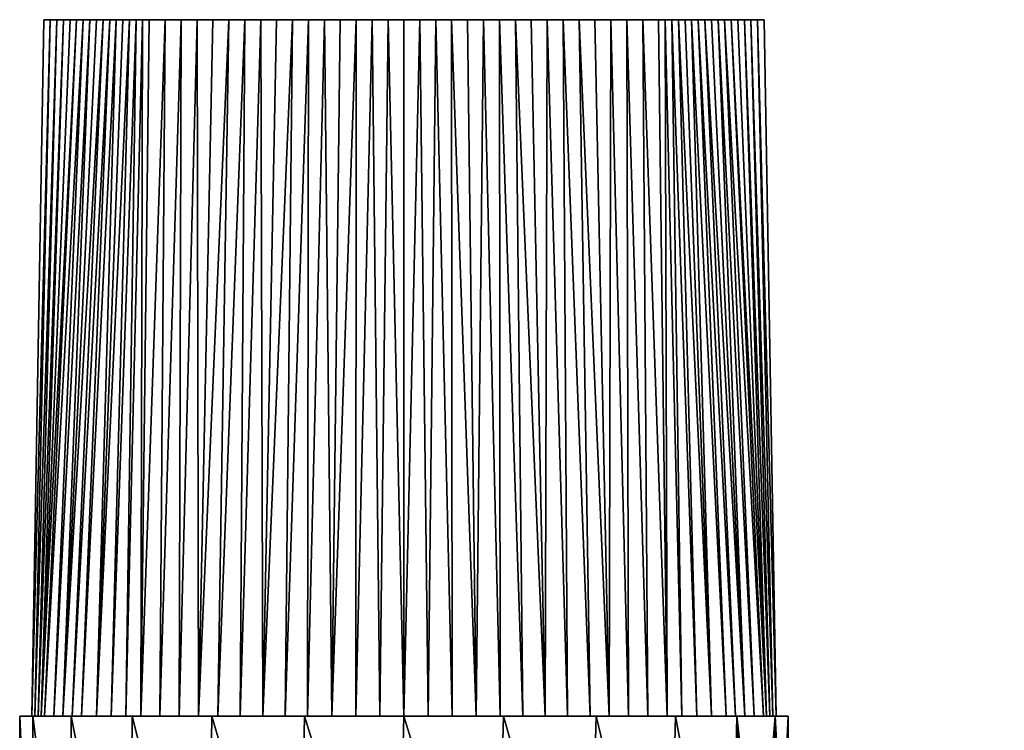
# Model space of a CAD drawing. Units: inches. Extents: x -0.162 to 0.125, y -0.335 to 0.279.
# Drawn here: x -0.052 to 0.082, y 0.182 to 0.279 of the extents above; entities that cross this region are included whole.
import ezdxf

# ---------------------------------------------------------------- set-up
doc = ezdxf.new("R2010")
doc.units = ezdxf.units.IN
doc.header["$MEASUREMENT"] = 0

# ---------------------------------------------------------------- blocks, each defined once
blk = doc.blocks.new('*U7')
at = {"color": 8}
mesh = blk.add_polyface(dxfattribs=at)
corners = [(-0.03712, 0.18373, 0.03712), (-0.03596, 0.18373, 0.03596), (-0.04404, 0.18373, 0.02543), (-0.04546, 0.18373, 0.02625), (-0.04912, 0.18373, 0.01316), (-0.0507, 0.18373, 0.01359), (-0.05085, 0.18373), (-0.05249, 0.18373), (-0.04912, 0.18373, -0.01316), (-0.0507, 0.18373, -0.01359), (-0.04404, 0.18373, -0.02543), (-0.04546, 0.18373, -0.02625), (-0.03712, 0.18373, -0.03712), (-0.03596, 0.18373, -0.03596), (-0.05249, 0.18373), (-0.05249, 0.14304), (-0.05075, 0.14304, 0.01343), (-0.0507, 0.18373, 0.01359), (-0.04562, 0.14304, 0.02597), (-0.04546, 0.18373, 0.02625), (-0.03746, 0.14304, 0.03678), (-0.03712, 0.18373, 0.03712), (-0.03712, 0.18373, -0.03712), (-0.03746, 0.14304, -0.03678), (-0.04546, 0.18373, -0.02625), (-0.04562, 0.14304, -0.02597), (-0.0507, 0.18373, -0.01359), (-0.05075, 0.14304, -0.01343), (-0.05249, 0.14304), (-0.03798, 0.18373, 0.03333), (-0.0366, 0.27887, 0.03045), (-0.04, 0.18373, 0.03069), (-0.0375, 0.27887, 0.02827), (-0.04202, 0.18373, 0.02806), (-0.0393, 0.27887, 0.02392), (-0.04404, 0.18373, 0.02543), (-0.0402, 0.27887, 0.02175), (-0.04531, 0.18373, 0.02236), (-0.0411, 0.27887, 0.01957), (-0.04658, 0.18373, 0.01929), (-0.04291, 0.27887, 0.01522), (-0.04785, 0.18373, 0.01623), (-0.04381, 0.27887, 0.01305), (-0.04912, 0.18373, 0.01316), (-0.04471, 0.27887, 0.01087), (-0.04955, 0.18373, 0.00987), (-0.04651, 0.27887, 0.00652), (-0.04999, 0.18373, 0.00658), (-0.04741, 0.27887, 0.00435), (-0.05042, 0.18373, 0.00329), (-0.04831, 0.27887, 0.00217), (-0.05085, 0.18373), (-0.03798, 0.18373, -0.03333), (-0.04, 0.18373, -0.03069), (-0.0366, 0.27887, -0.03045), (-0.0375, 0.27887, -0.02827), (-0.04202, 0.18373, -0.02806), (-0.0393, 0.27887, -0.02392), (-0.04404, 0.18373, -0.02543), (-0.0402, 0.27887, -0.02175), (-0.04531, 0.18373, -0.02236), (-0.0411, 0.27887, -0.01957), (-0.04658, 0.18373, -0.01929), (-0.04291, 0.27887, -0.01522), (-0.04785, 0.18373, -0.01623), (-0.04381, 0.27887, -0.01305), (-0.04912, 0.18373, -0.01316), (-0.04471, 0.27887, -0.01087), (-0.04955, 0.18373, -0.00987), (-0.04651, 0.27887, -0.00652), (-0.04999, 0.18373, -0.00658), (-0.04741, 0.27887, -0.00435), (-0.05042, 0.18373, -0.00329), (-0.04831, 0.27887, -0.00217), (-0.05085, 0.18373)]
mesh.append_faces([[corners[k] for k in face] for face in [(0, 1, 2), (0, 2, 3), (3, 2, 4), (3, 4, 5), (5, 4, 6), (5, 6, 7), (7, 6, 8), (7, 8, 9), (9, 8, 10), (9, 10, 11), (11, 10, 12), (12, 10, 13), (14, 15, 16), (14, 16, 17), (17, 16, 18), (17, 18, 19), (19, 18, 20), (19, 20, 21), (22, 23, 24), (24, 23, 25), (24, 25, 26), (26, 25, 27), (26, 27, 14), (14, 27, 28), (29, 30, 31), (31, 32, 33), (33, 34, 35), (35, 36, 37), (37, 38, 39), (39, 40, 41), (41, 42, 43), (43, 44, 45), (45, 46, 47), (47, 48, 49), (49, 50, 51), (52, 53, 54), (55, 53, 56), (57, 56, 58), (59, 58, 60), (61, 60, 62), (63, 62, 64), (65, 64, 66), (67, 66, 68), (69, 68, 70), (71, 70, 72), (73, 72, 74)]], dxfattribs={"color": 8})
mesh = blk.add_polyface(dxfattribs=at)
corners = [(0, 0.27887, -0.04921), (-0.0348, 0.27887, -0.0348), (0.04921, 0.27887), (-0.0348, 0.27887, 0.0348), (-0.04921, 0.27887), (0, 0.27887, 0.04921), (-0.04912, 0.18373, 0.01316), (-0.04381, 0.27887, 0.01305), (-0.04471, 0.27887, 0.01087), (-0.04955, 0.18373, 0.00987), (-0.04561, 0.27887, 0.0087), (-0.04651, 0.27887, 0.00652), (-0.04999, 0.18373, 0.00658), (-0.04741, 0.27887, 0.00435), (-0.05042, 0.18373, 0.00329), (-0.04831, 0.27887, 0.00217), (-0.05085, 0.18373), (-0.04921, 0.27887), (-0.0366, 0.27887, -0.03045), (-0.04, 0.18373, -0.03069), (-0.0375, 0.27887, -0.02827), (-0.04202, 0.18373, -0.02806), (-0.0384, 0.27887, -0.0261), (-0.0393, 0.27887, -0.02392), (-0.04404, 0.18373, -0.02543), (-0.0402, 0.27887, -0.02175), (-0.04531, 0.18373, -0.02236), (-0.0411, 0.27887, -0.01957), (-0.04658, 0.18373, -0.01929), (-0.04201, 0.27887, -0.0174), (-0.04291, 0.27887, -0.01522), (-0.04785, 0.18373, -0.01623), (-0.04381, 0.27887, -0.01305), (-0.04912, 0.18373, -0.01316), (-0.04471, 0.27887, -0.01087), (-0.04955, 0.18373, -0.00987), (-0.04561, 0.27887, -0.0087), (-0.04651, 0.27887, -0.00652), (-0.04999, 0.18373, -0.00658), (-0.04741, 0.27887, -0.00435), (-0.05042, 0.18373, -0.00329), (-0.04831, 0.27887, -0.00217), (-0.05085, 0.18373), (-0.03798, 0.18373, -0.03333), (-0.0357, 0.27887, -0.03262), (-0.03596, 0.18373, -0.03596), (-0.0348, 0.27887, -0.0348), (-0.03262, 0.27887, -0.0357), (-0.03333, 0.18373, -0.03798), (-0.03045, 0.27887, -0.0366), (-0.03069, 0.18373, -0.04), (-0.02827, 0.27887, -0.0375), (-0.02806, 0.18373, -0.04202), (-0.0261, 0.27887, -0.0384), (-0.02392, 0.27887, -0.0393), (-0.02543, 0.18373, -0.04404), (-0.02175, 0.27887, -0.0402), (-0.02236, 0.18373, -0.04531), (-0.01957, 0.27887, -0.0411), (-0.01929, 0.18373, -0.04658), (-0.0174, 0.27887, -0.04201), (-0.01522, 0.27887, -0.04291), (-0.01623, 0.18373, -0.04785), (-0.01305, 0.27887, -0.04381), (-0.01316, 0.18373, -0.04912), (-0.01087, 0.27887, -0.04471), (-0.00987, 0.18373, -0.04955), (-0.0087, 0.27887, -0.04561), (-0.00652, 0.27887, -0.04651), (-0.00658, 0.18373, -0.04999), (-0.00435, 0.27887, -0.04741), (-0.00329, 0.18373, -0.05042), (-0.00217, 0.27887, -0.04831), (0, 0.18373, -0.05085), (0, 0.27887, -0.04921), (0.00217, 0.27887, -0.04831), (0.00329, 0.18373, -0.05042), (0.00435, 0.27887, -0.04741), (0.00658, 0.18373, -0.04999), (0.00652, 0.27887, -0.04651), (0.00987, 0.18373, -0.04955), (0.0087, 0.27887, -0.04561)]
mesh.append_faces([[corners[k] for k in face] for face in [(0, 1, 2), (2, 1, 3), (3, 1, 4), (2, 3, 5), (6, 7, 8), (9, 8, 10), (9, 10, 11), (12, 11, 13), (14, 13, 15), (16, 15, 17), (18, 19, 20), (20, 21, 22), (22, 21, 23), (23, 24, 25), (25, 26, 27), (27, 28, 29), (29, 28, 30), (30, 31, 32), (32, 33, 34), (34, 35, 36), (36, 35, 37), (37, 38, 39), (39, 40, 41), (41, 42, 17), (43, 18, 44), (45, 44, 46), (45, 46, 47), (48, 47, 49), (50, 49, 51), (52, 51, 53), (52, 53, 54), (55, 54, 56), (57, 56, 58), (59, 58, 60), (59, 60, 61), (62, 61, 63), (64, 63, 65), (66, 65, 67), (66, 67, 68), (69, 68, 70), (71, 70, 72), (73, 72, 74), (73, 74, 75), (76, 75, 77), (78, 77, 79), (80, 79, 81)]], dxfattribs={"color": 8})
mesh = blk.add_polyface(dxfattribs=at)
corners = [(0.00987, 0.18373, 0.04955), (0.0087, 0.27887, 0.04561), (0.00652, 0.27887, 0.04651), (0.00658, 0.18373, 0.04999), (0.00435, 0.27887, 0.04741), (0.00329, 0.18373, 0.05042), (0.00217, 0.27887, 0.04831), (0, 0.18373, 0.05085), (0, 0.27887, 0.04921), (-0.00217, 0.27887, 0.04831), (-0.00329, 0.18373, 0.05042), (-0.00435, 0.27887, 0.04741), (-0.00658, 0.18373, 0.04999), (-0.00652, 0.27887, 0.04651), (-0.00987, 0.18373, 0.04955), (-0.0087, 0.27887, 0.04561), (-0.01087, 0.27887, 0.04471), (-0.01316, 0.18373, 0.04912), (-0.01305, 0.27887, 0.04381), (-0.01623, 0.18373, 0.04785), (-0.01522, 0.27887, 0.04291), (-0.01929, 0.18373, 0.04658), (-0.0174, 0.27887, 0.04201), (-0.01957, 0.27887, 0.0411), (-0.02236, 0.18373, 0.04531), (-0.02175, 0.27887, 0.0402), (-0.02543, 0.18373, 0.04404), (-0.02392, 0.27887, 0.0393), (-0.02806, 0.18373, 0.04202), (-0.0261, 0.27887, 0.0384), (-0.02827, 0.27887, 0.0375), (-0.03069, 0.18373, 0.04), (-0.03045, 0.27887, 0.0366), (-0.03333, 0.18373, 0.03798), (-0.03262, 0.27887, 0.0357), (-0.03596, 0.18373, 0.03596), (-0.0348, 0.27887, 0.0348), (-0.0357, 0.27887, 0.03262), (-0.03798, 0.18373, 0.03333), (-0.0366, 0.27887, 0.03045), (-0.04, 0.18373, 0.03069), (-0.0375, 0.27887, 0.02827), (-0.04202, 0.18373, 0.02806), (-0.0384, 0.27887, 0.0261), (-0.0393, 0.27887, 0.02392), (-0.04404, 0.18373, 0.02543), (-0.0402, 0.27887, 0.02175), (-0.04531, 0.18373, 0.02236), (-0.0411, 0.27887, 0.01957), (-0.04658, 0.18373, 0.01929), (-0.04201, 0.27887, 0.0174), (-0.04291, 0.27887, 0.01522), (-0.04785, 0.18373, 0.01623), (-0.04381, 0.27887, 0.01305), (-0.03798, 0.18373, -0.03333), (-0.0357, 0.27887, -0.03262), (-0.03596, 0.18373, -0.03596), (-0.03262, 0.27887, -0.0357), (-0.03333, 0.18373, -0.03798), (-0.03045, 0.27887, -0.0366), (-0.03069, 0.18373, -0.04), (-0.02827, 0.27887, -0.0375), (-0.02806, 0.18373, -0.04202), (-0.02392, 0.27887, -0.0393), (-0.02543, 0.18373, -0.04404), (-0.02175, 0.27887, -0.0402), (-0.02236, 0.18373, -0.04531), (-0.01957, 0.27887, -0.0411), (-0.01929, 0.18373, -0.04658), (-0.01522, 0.27887, -0.04291), (-0.01623, 0.18373, -0.04785), (-0.01305, 0.27887, -0.04381), (-0.01316, 0.18373, -0.04912), (-0.01087, 0.27887, -0.04471), (-0.00987, 0.18373, -0.04955), (-0.00652, 0.27887, -0.04651), (-0.00658, 0.18373, -0.04999), (-0.00435, 0.27887, -0.04741), (-0.00329, 0.18373, -0.05042), (-0.00217, 0.27887, -0.04831), (0, 0.18373, -0.05085), (0.00217, 0.27887, -0.04831), (0.00329, 0.18373, -0.05042), (0.00435, 0.27887, -0.04741), (0.00658, 0.18373, -0.04999), (0.00652, 0.27887, -0.04651), (0.00987, 0.18373, -0.04955)]
mesh.append_faces([[corners[k] for k in face] for face in [(0, 1, 2), (3, 2, 4), (5, 4, 6), (7, 6, 8), (7, 8, 9), (10, 9, 11), (12, 11, 13), (14, 13, 15), (14, 15, 16), (17, 16, 18), (19, 18, 20), (21, 20, 22), (21, 22, 23), (24, 23, 25), (26, 25, 27), (28, 27, 29), (28, 29, 30), (31, 30, 32), (33, 32, 34), (35, 34, 36), (35, 36, 37), (38, 37, 39), (40, 39, 41), (42, 41, 43), (42, 43, 44), (45, 44, 46), (47, 46, 48), (49, 48, 50), (49, 50, 51), (52, 51, 53), (54, 55, 56), (56, 57, 58), (58, 59, 60), (60, 61, 62), (62, 63, 64), (64, 65, 66), (66, 67, 68), (68, 69, 70), (70, 71, 72), (72, 73, 74), (74, 75, 76), (76, 77, 78), (78, 79, 80), (80, 81, 82), (82, 83, 84), (84, 85, 86)]], dxfattribs={"color": 8})
mesh = blk.add_polyface(dxfattribs=at)
corners = [(0.01359, 0.18373, 0.0507), (0, 0.18373, 0.05085), (0, 0.18373, 0.05249), (-0.01316, 0.18373, 0.04912), (-0.01359, 0.18373, 0.0507), (-0.02543, 0.18373, 0.04404), (-0.02625, 0.18373, 0.04546), (-0.03596, 0.18373, 0.03596), (-0.03712, 0.18373, 0.03712), (-0.03712, 0.18373, -0.03712), (-0.03596, 0.18373, -0.03596), (-0.02625, 0.18373, -0.04546), (-0.02543, 0.18373, -0.04404), (-0.01359, 0.18373, -0.0507), (-0.01316, 0.18373, -0.04912), (0, 0.18373, -0.05249), (0, 0.18373, -0.05085), (0.01359, 0.18373, -0.0507), (-0.03712, 0.18373, 0.03712), (-0.03746, 0.14304, 0.03678), (-0.0268, 0.14304, 0.04514), (-0.02625, 0.18373, 0.04546), (-0.01436, 0.14304, 0.05049), (-0.01359, 0.18373, 0.0507), (-0.00096, 0.14304, 0.05248), (0, 0.18373, 0.05249), (0.0125, 0.14304, 0.05098), (0.01359, 0.18373, 0.0507), (0.01359, 0.18373, -0.0507), (0.0125, 0.14304, -0.05098), (0, 0.18373, -0.05249), (-0.00096, 0.14304, -0.05248), (-0.01359, 0.18373, -0.0507), (-0.01436, 0.14304, -0.05049), (-0.02625, 0.18373, -0.04546), (-0.0268, 0.14304, -0.04514), (-0.03712, 0.18373, -0.03712), (-0.03746, 0.14304, -0.03678), (0.00987, 0.18373, 0.04955), (0.00652, 0.27887, 0.04651), (0.00658, 0.18373, 0.04999), (0.00435, 0.27887, 0.04741), (0.00329, 0.18373, 0.05042), (0.00217, 0.27887, 0.04831), (0, 0.18373, 0.05085), (-0.00217, 0.27887, 0.04831), (-0.00329, 0.18373, 0.05042), (-0.00435, 0.27887, 0.04741), (-0.00658, 0.18373, 0.04999), (-0.00652, 0.27887, 0.04651), (-0.00987, 0.18373, 0.04955), (-0.01087, 0.27887, 0.04471), (-0.01316, 0.18373, 0.04912), (-0.01305, 0.27887, 0.04381), (-0.01623, 0.18373, 0.04785), (-0.01522, 0.27887, 0.04291), (-0.01929, 0.18373, 0.04658), (-0.01957, 0.27887, 0.0411), (-0.02236, 0.18373, 0.04531), (-0.02175, 0.27887, 0.0402), (-0.02543, 0.18373, 0.04404), (-0.02392, 0.27887, 0.0393), (-0.02806, 0.18373, 0.04202), (-0.02827, 0.27887, 0.0375), (-0.03069, 0.18373, 0.04), (-0.03045, 0.27887, 0.0366), (-0.03333, 0.18373, 0.03798), (-0.03262, 0.27887, 0.0357), (-0.03596, 0.18373, 0.03596), (-0.0357, 0.27887, 0.03262), (-0.03798, 0.18373, 0.03333)]
mesh.append_faces([[corners[k] for k in face] for face in [(0, 1, 2), (2, 1, 3), (2, 3, 4), (4, 3, 5), (4, 5, 6), (6, 5, 7), (6, 7, 8), (9, 10, 11), (11, 10, 12), (11, 12, 13), (13, 12, 14), (13, 14, 15), (15, 14, 16), (15, 16, 17), (18, 19, 20), (18, 20, 21), (21, 20, 22), (21, 22, 23), (23, 22, 24), (23, 24, 25), (25, 24, 26), (25, 26, 27), (28, 29, 30), (30, 29, 31), (30, 31, 32), (32, 31, 33), (32, 33, 34), (34, 33, 35), (34, 35, 36), (36, 35, 37), (38, 39, 40), (40, 41, 42), (42, 43, 44), (44, 45, 46), (46, 47, 48), (48, 49, 50), (50, 51, 52), (52, 53, 54), (54, 55, 56), (56, 57, 58), (58, 59, 60), (60, 61, 62), (62, 63, 64), (64, 65, 66), (66, 67, 68), (68, 69, 70)]], dxfattribs={"color": 8})
mesh = blk.add_polyface(dxfattribs=at)
corners = [(0.02543, 0.18373, 0.04404), (0.01316, 0.18373, 0.04912), (0.02625, 0.18373, 0.04546), (0.01359, 0.18373, 0.0507), (0, 0.18373, 0.05085), (0.01359, 0.18373, -0.0507), (0, 0.18373, -0.05085), (0.01316, 0.18373, -0.04912), (0.02625, 0.18373, -0.04546), (0.02543, 0.18373, -0.04404), (0.03712, 0.18373, -0.03712), (0.03596, 0.18373, -0.03596), (0.04546, 0.18373, -0.02625), (0.04404, 0.18373, -0.02543), (0.0507, 0.18373, -0.01359), (0.04912, 0.18373, -0.01316), (0.0507, 0.18373, 0.01359), (0.05085, 0.18373), (0.04912, 0.18373, 0.01316), (0.04546, 0.18373, 0.02625), (0.04404, 0.18373, 0.02543), (0.03596, 0.18373, 0.03596), (0.03712, 0.18373, 0.03712), (0.01359, 0.18373, 0.0507), (0.0125, 0.14304, 0.05098), (0.02513, 0.14304, 0.04609), (0.02625, 0.18373, 0.04546), (0.03609, 0.14304, 0.03812), (0.03712, 0.18373, 0.03712), (0.04464, 0.14304, 0.02762), (0.04546, 0.18373, 0.02625), (0.04673, 0.14859, 0.02392), (0.04888, 0.15321, 0.01914), (0.0507, 0.18373, 0.01359), (0.05075, 0.15675, 0.01341), (0.04819, 0.1518, -0.02082), (0.04464, 0.14304, -0.02762), (0.04546, 0.18373, -0.02625), (0.03712, 0.18373, -0.03712), (0.03609, 0.14304, -0.03812), (0.02625, 0.18373, -0.04546), (0.02513, 0.14304, -0.04609), (0.01359, 0.18373, -0.0507), (0.0125, 0.14304, -0.05098), (0.0507, 0.18373, -0.01359), (0.05126, 0.15765, -0.01131), (0.03798, 0.18373, 0.03333), (0.04, 0.18373, 0.03069), (0.0366, 0.27887, 0.03045), (0.0375, 0.27887, 0.02827), (0.04202, 0.18373, 0.02806), (0.0393, 0.27887, 0.02392), (0.04404, 0.18373, 0.02543), (0.0402, 0.27887, 0.02175), (0.04531, 0.18373, 0.02236), (0.0411, 0.27887, 0.01957), (0.04658, 0.18373, 0.01929), (0.04291, 0.27887, 0.01522), (0.04785, 0.18373, 0.01623), (0.04381, 0.27887, 0.01305), (0.04912, 0.18373, 0.01316), (0.04471, 0.27887, 0.01087), (0.04955, 0.18373, 0.00987)]
mesh.append_faces([[corners[k] for k in face] for face in [(0, 1, 2), (2, 1, 3), (3, 1, 4), (5, 6, 7), (5, 7, 8), (8, 7, 9), (8, 9, 10), (10, 9, 11), (10, 11, 12), (12, 11, 13), (12, 13, 14), (14, 13, 15), (16, 17, 18), (16, 18, 19), (19, 18, 20), (19, 20, 21), (19, 21, 22), (22, 21, 0), (22, 0, 2), (23, 24, 25), (23, 25, 26), (26, 25, 27), (26, 27, 28), (28, 27, 29), (28, 29, 30), (30, 29, 31), (30, 31, 32), (30, 32, 33), (33, 32, 34), (35, 36, 37), (37, 36, 38), (38, 36, 39), (38, 39, 40), (40, 39, 41), (40, 41, 42), (42, 41, 43), (35, 37, 44), (35, 44, 45), (46, 47, 48), (49, 47, 50), (51, 50, 52), (53, 52, 54), (55, 54, 56), (57, 56, 58), (59, 58, 60), (61, 60, 62)]], dxfattribs={"color": 8})
mesh = blk.add_polyface(dxfattribs=at)
corners = [(0.04921, 0.27887), (0, 0.27887, 0.04921), (0.0348, 0.27887, 0.0348), (0, 0.27887, -0.04921), (0.0348, 0.27887, -0.0348), (0.04741, 0.27887, 0.00435), (0.05042, 0.18373, 0.00329), (0.04831, 0.27887, 0.00217), (0.05085, 0.18373), (0.04921, 0.27887), (0.03798, 0.18373, 0.03333), (0.0366, 0.27887, 0.03045), (0.0357, 0.27887, 0.03262), (0.03596, 0.18373, 0.03596), (0.0348, 0.27887, 0.0348), (0.03262, 0.27887, 0.0357), (0.03333, 0.18373, 0.03798), (0.03045, 0.27887, 0.0366), (0.03069, 0.18373, 0.04), (0.02827, 0.27887, 0.0375), (0.02806, 0.18373, 0.04202), (0.0261, 0.27887, 0.0384), (0.02392, 0.27887, 0.0393), (0.02543, 0.18373, 0.04404), (0.02175, 0.27887, 0.0402), (0.02236, 0.18373, 0.04531), (0.01957, 0.27887, 0.0411), (0.01929, 0.18373, 0.04658), (0.0174, 0.27887, 0.04201), (0.01522, 0.27887, 0.04291), (0.01623, 0.18373, 0.04785), (0.01305, 0.27887, 0.04381), (0.01316, 0.18373, 0.04912), (0.01087, 0.27887, 0.04471), (0.00987, 0.18373, 0.04955), (0.0087, 0.27887, 0.04561), (0.00987, 0.18373, -0.04955), (0.0087, 0.27887, -0.04561), (0.01087, 0.27887, -0.04471), (0.01316, 0.18373, -0.04912), (0.01305, 0.27887, -0.04381), (0.01623, 0.18373, -0.04785), (0.01522, 0.27887, -0.04291), (0.01929, 0.18373, -0.04658), (0.0174, 0.27887, -0.04201), (0.01957, 0.27887, -0.0411), (0.02236, 0.18373, -0.04531), (0.02175, 0.27887, -0.0402), (0.02543, 0.18373, -0.04404), (0.02392, 0.27887, -0.0393), (0.02806, 0.18373, -0.04202), (0.0261, 0.27887, -0.0384), (0.02827, 0.27887, -0.0375), (0.03069, 0.18373, -0.04), (0.03045, 0.27887, -0.0366), (0.03333, 0.18373, -0.03798), (0.03262, 0.27887, -0.0357), (0.03596, 0.18373, -0.03596), (0.0348, 0.27887, -0.0348), (0.0357, 0.27887, -0.03262), (0.03798, 0.18373, -0.03333), (0.0366, 0.27887, -0.03045), (0.04, 0.18373, -0.03069), (0.0375, 0.27887, -0.02827), (0.04202, 0.18373, -0.02806), (0.0384, 0.27887, -0.0261), (0.0393, 0.27887, -0.02392), (0.04404, 0.18373, -0.02543), (0.0402, 0.27887, -0.02175), (0.04531, 0.18373, -0.02236), (0.0411, 0.27887, -0.01957), (0.04658, 0.18373, -0.01929), (0.04201, 0.27887, -0.0174), (0.04291, 0.27887, -0.01522), (0.04785, 0.18373, -0.01623), (0.04381, 0.27887, -0.01305), (0.04912, 0.18373, -0.01316), (0.04471, 0.27887, -0.01087), (0.04955, 0.18373, -0.00987), (0.04561, 0.27887, -0.0087), (0.04651, 0.27887, -0.00652), (0.04999, 0.18373, -0.00658), (0.04741, 0.27887, -0.00435), (0.05042, 0.18373, -0.00329), (0.04831, 0.27887, -0.00217), (0.05085, 0.18373), (0.04921, 0.27887)]
mesh.append_faces([[corners[k] for k in face] for face in [(0, 1, 2), (3, 0, 4), (5, 6, 7), (7, 8, 9), (10, 11, 12), (13, 12, 14), (13, 14, 15), (16, 15, 17), (18, 17, 19), (20, 19, 21), (20, 21, 22), (23, 22, 24), (25, 24, 26), (27, 26, 28), (27, 28, 29), (30, 29, 31), (32, 31, 33), (34, 33, 35), (36, 37, 38), (39, 38, 40), (41, 40, 42), (43, 42, 44), (43, 44, 45), (46, 45, 47), (48, 47, 49), (50, 49, 51), (50, 51, 52), (53, 52, 54), (55, 54, 56), (57, 56, 58), (57, 58, 59), (60, 59, 61), (62, 61, 63), (64, 63, 65), (64, 65, 66), (67, 66, 68), (69, 68, 70), (71, 70, 72), (71, 72, 73), (74, 73, 75), (76, 75, 77), (78, 77, 79), (78, 79, 80), (81, 80, 82), (83, 82, 84), (85, 84, 86)]], dxfattribs={"color": 8})
mesh = blk.add_polyface(dxfattribs=at)
corners = [(0.0366, 0.27887, 0.03045), (0.04, 0.18373, 0.03069), (0.0375, 0.27887, 0.02827), (0.04202, 0.18373, 0.02806), (0.0384, 0.27887, 0.0261), (0.0393, 0.27887, 0.02392), (0.04404, 0.18373, 0.02543), (0.0402, 0.27887, 0.02175), (0.04531, 0.18373, 0.02236), (0.0411, 0.27887, 0.01957), (0.04658, 0.18373, 0.01929), (0.04201, 0.27887, 0.0174), (0.04291, 0.27887, 0.01522), (0.04785, 0.18373, 0.01623), (0.04381, 0.27887, 0.01305), (0.04912, 0.18373, 0.01316), (0.04471, 0.27887, 0.01087), (0.04955, 0.18373, 0.00987), (0.04561, 0.27887, 0.0087), (0.04651, 0.27887, 0.00652), (0.04999, 0.18373, 0.00658), (0.04741, 0.27887, 0.00435), (0.05042, 0.18373, 0.00329), (0.04831, 0.27887, 0.00217), (0.05085, 0.18373), (0.03798, 0.18373, 0.03333), (0.0357, 0.27887, 0.03262), (0.03596, 0.18373, 0.03596), (0.03262, 0.27887, 0.0357), (0.03333, 0.18373, 0.03798), (0.03045, 0.27887, 0.0366), (0.03069, 0.18373, 0.04), (0.02827, 0.27887, 0.0375), (0.02806, 0.18373, 0.04202), (0.02392, 0.27887, 0.0393), (0.02543, 0.18373, 0.04404), (0.02175, 0.27887, 0.0402), (0.02236, 0.18373, 0.04531), (0.01957, 0.27887, 0.0411), (0.01929, 0.18373, 0.04658), (0.01522, 0.27887, 0.04291), (0.01623, 0.18373, 0.04785), (0.01305, 0.27887, 0.04381), (0.01316, 0.18373, 0.04912), (0.01087, 0.27887, 0.04471), (0.00987, 0.18373, 0.04955), (0.00987, 0.18373, -0.04955), (0.01087, 0.27887, -0.04471), (0.01316, 0.18373, -0.04912), (0.01305, 0.27887, -0.04381), (0.01623, 0.18373, -0.04785), (0.01522, 0.27887, -0.04291), (0.01929, 0.18373, -0.04658), (0.01957, 0.27887, -0.0411), (0.02236, 0.18373, -0.04531), (0.02175, 0.27887, -0.0402), (0.02543, 0.18373, -0.04404), (0.02392, 0.27887, -0.0393), (0.02806, 0.18373, -0.04202), (0.02827, 0.27887, -0.0375), (0.03069, 0.18373, -0.04), (0.03045, 0.27887, -0.0366), (0.03333, 0.18373, -0.03798), (0.03262, 0.27887, -0.0357), (0.03596, 0.18373, -0.03596), (0.0357, 0.27887, -0.03262), (0.03798, 0.18373, -0.03333), (0.0366, 0.27887, -0.03045), (0.04, 0.18373, -0.03069), (0.0375, 0.27887, -0.02827), (0.04202, 0.18373, -0.02806), (0.0393, 0.27887, -0.02392), (0.04404, 0.18373, -0.02543), (0.0402, 0.27887, -0.02175), (0.04531, 0.18373, -0.02236), (0.0411, 0.27887, -0.01957), (0.04658, 0.18373, -0.01929), (0.04291, 0.27887, -0.01522), (0.04785, 0.18373, -0.01623), (0.04381, 0.27887, -0.01305), (0.04912, 0.18373, -0.01316), (0.04471, 0.27887, -0.01087), (0.04955, 0.18373, -0.00987), (0.04651, 0.27887, -0.00652), (0.04999, 0.18373, -0.00658), (0.04741, 0.27887, -0.00435), (0.05042, 0.18373, -0.00329), (0.04831, 0.27887, -0.00217), (0.05085, 0.18373)]
mesh.append_faces([[corners[k] for k in face] for face in [(0, 1, 2), (2, 3, 4), (4, 3, 5), (5, 6, 7), (7, 8, 9), (9, 10, 11), (11, 10, 12), (12, 13, 14), (14, 15, 16), (16, 17, 18), (18, 17, 19), (19, 17, 20), (19, 20, 21), (21, 20, 22), (23, 22, 24), (25, 26, 27), (27, 28, 29), (29, 30, 31), (31, 32, 33), (33, 34, 35), (35, 36, 37), (37, 38, 39), (39, 40, 41), (41, 42, 43), (43, 44, 45), (46, 47, 48), (48, 49, 50), (50, 51, 52), (52, 53, 54), (54, 55, 56), (56, 57, 58), (58, 59, 60), (60, 61, 62), (62, 63, 64), (64, 65, 66), (66, 67, 68), (68, 69, 70), (70, 71, 72), (72, 73, 74), (74, 75, 76), (76, 77, 78), (78, 79, 80), (80, 81, 82), (82, 83, 84), (84, 85, 86), (86, 87, 88)]], dxfattribs={"color": 8})
mesh = blk.add_polyface(dxfattribs=at)
corners = [(0.0507, 0.18373, -0.01359), (0.04912, 0.18373, -0.01316), (0.05249, 0.18373), (0.05085, 0.18373), (0.0507, 0.18373, 0.01359), (0.0507, 0.18373, 0.01359), (0.05075, 0.15675, 0.01341), (0.05204, 0.159, 0.00692), (0.05249, 0.18373), (0.05249, 0.15978), (0.05126, 0.15765, -0.01131), (0.0507, 0.18373, -0.01359), (0.05249, 0.18373), (0.05249, 0.15978), (0.06824, 0.14419, -0.02699), (0.05126, 0.15765, -0.01131), (0.06824, 0.15065, -0.02204), (0.06824, 0.1556, -0.01558), (0.05249, 0.15978), (0.06824, 0.15871, -0.00807), (0.06824, 0.15978), (0.06824, 0.15871, 0.00807), (0.05204, 0.159, 0.00692), (0.06824, 0.1556, 0.01558), (0.06824, 0.15065, 0.02204), (0.05075, 0.15675, 0.01341), (0.08202, 0.16173, 0.00887), (0.08202, 0.15285, -0.02424), (0.08202, 0.1583, -0.01714), (0.08202, 0.16173, -0.00887), (0.08202, 0.16289), (0.08202, 0.15285, 0.02424), (0.08202, 0.1583, 0.01714), (0.06824, 0.1556, -0.01558), (0.06824, 0.15871, -0.00807), (0.06824, 0.1583, -0.01714), (0.06824, 0.16173, -0.00887), (0.06824, 0.15978), (0.06824, 0.16289), (0.06824, 0.15871, 0.00807), (0.06824, 0.16173, 0.00887), (0.06824, 0.1556, 0.01558), (0.06824, 0.1583, 0.01714), (0.06824, 0.15065, 0.02204), (0.06824, 0.15285, 0.02424), (0.06824, 0.15285, -0.02424), (0.06824, 0.15065, -0.02204), (0.08202, 0.15285, -0.02424), (0.06824, 0.15285, -0.02424), (0.08202, 0.1583, -0.01714), (0.06824, 0.1583, -0.01714), (0.08202, 0.16173, -0.00887), (0.06824, 0.16173, -0.00887), (0.08202, 0.16289), (0.06824, 0.16289), (0.08202, 0.16173, 0.00887), (0.06824, 0.16173, 0.00887), (0.08202, 0.1583, 0.01714), (0.06824, 0.1583, 0.01714), (0.08202, 0.15285, 0.02424), (0.06824, 0.15285, 0.02424)]
mesh.append_faces([[corners[k] for k in face] for face in [(0, 1, 2), (2, 1, 3), (2, 3, 4), (5, 6, 7), (5, 7, 8), (8, 7, 9), (10, 11, 12), (10, 12, 13), (14, 15, 16), (16, 15, 17), (17, 15, 18), (17, 18, 19), (19, 18, 20), (20, 18, 21), (21, 18, 22), (21, 22, 23), (23, 22, 24), (24, 22, 25), (26, 27, 28), (26, 28, 29), (26, 29, 30), (31, 26, 32), (33, 34, 35), (35, 34, 36), (36, 34, 37), (36, 37, 38), (38, 37, 39), (38, 39, 40), (40, 39, 41), (40, 41, 42), (42, 41, 43), (42, 43, 44), (45, 46, 33), (45, 33, 35), (47, 48, 49), (49, 48, 50), (49, 50, 51), (51, 50, 52), (51, 52, 53), (53, 52, 54), (53, 54, 55), (55, 54, 56), (55, 56, 57), (57, 56, 58), (57, 58, 59), (59, 58, 60)]], dxfattribs={"color": 8})
blk = doc.blocks.new('5')
blk.add_blockref('*U7', (0, 0))
blk = doc.blocks.new('4')
blk.add_blockref('5', (0, 0))
blk = doc.blocks.new('3')
blk.add_blockref('4', (0, 0))
blk = doc.blocks.new('2')
blk.add_blockref('3', (0, 0))
blk = doc.blocks.new('*U2')
blk.add_blockref('2', (0, 0))

msp = doc.modelspace()

# ---------------------------------------------------------------- block references
msp.add_blockref('*U2', (0, 0))

doc.saveas('drawing.dxf')
